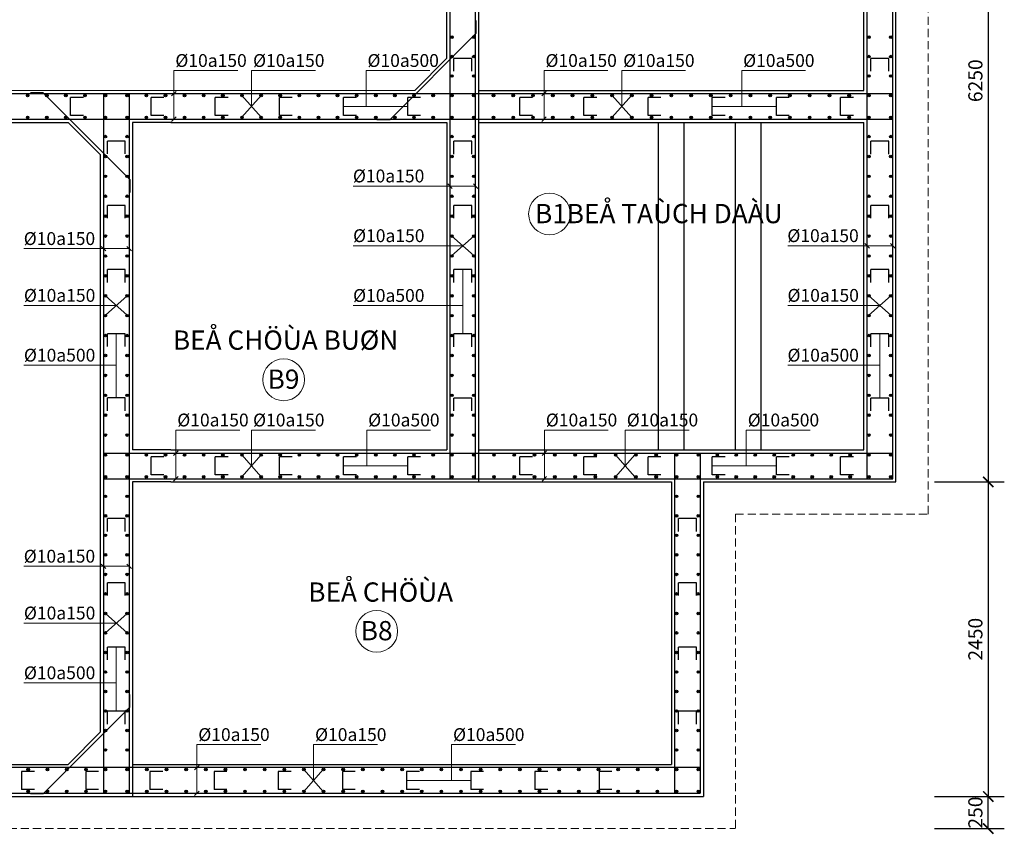
# Model space of a CAD drawing. Units: millimetres. Extents: x 534149 to 1587906, y -182660 to 345430.
# Drawn here: x 627368 to 635040, y 252764 to 259108 of the extents above; entities that cross this region are included whole.
import ezdxf
from ezdxf.enums import TextEntityAlignment as Align

# ---------------------------------------------------------------- set-up
doc = ezdxf.new("R2010")
doc.units = ezdxf.units.MM
doc.header["$LTSCALE"] = 2
doc.header["$MEASUREMENT"] = 0
doc.linetypes.add('HIDDEN', pattern=[9.525, 6.35, -3.175])
for name, color, linetype in [('cotthep1', 1, 'Continuous'), ('cotthep2', 3, 'Continuous'), ('text', 7, 'Continuous')]:
    doc.layers.add(name, color=color, linetype=linetype)
for name, color, linetype, lineweight in [('duongchinh', 7, 'Continuous', 13), ('duongkhuat', 5, 'HIDDEN', 9), ('duongphu3', 4, 'Continuous', 9), ('hatc', 4, 'Continuous', 9)]:
    doc.layers.add(name, color=color, linetype=linetype, lineweight=lineweight)
doc.styles.add('AVO-Bold', font='VAVOB.TTF')
doc.styles.add('DIM', font='ARIALN.TTF')
doc.dimstyles.new('ISO-50', dxfattribs={"dimscale": 50, "dimtxt": 2.2, "dimasz": 1.6, "dimexe": 2.5, "dimexo": 1, "dimgap": 0.6, "dimtad": 1, "dimdec": 0, "dimtxsty": 'DIM', "dimblk": 'ARCHTICK', "dimcen": 1.6, "dimclrd": 5, "dimclre": 5, "dimclrt": 7, "dimadec": 0, "dimazin": 0, "dimtfac": 1, "dimtdec": 0, "dimtmove": 0, "dimatfit": 3, "dimfxl": 1, "dimarcsym": 0})

# ---------------------------------------------------------------- blocks, each defined once
blk = doc.blocks.new('_ArchTick')
at = {"color": 0, "linetype": 'ByBlock', "const_width": 0.15}
blk.add_lwpolyline([(-0.5, -0.5), (0.5, 0.5)], dxfattribs=at)
blk = doc.blocks.new('*D251')
at = {"layer": 'Defpoints', "color": 0}
for p in [(634445.6, 261758.1), (634445.6, 255508.1), (634915.2, 255508.1)]:
    blk.add_point(p, dxfattribs=at)
at = {"layer": 'hatc', "color": 5, "lineweight": -2}
for p, q in [((634495.6, 261758.1), (635040.2, 261758.1)), ((634915.2, 261758.1), (634915.2, 255508.1)), ((634495.6, 255508.1), (635040.2, 255508.1))]:
    blk.add_line(p, q, dxfattribs=at)
at = {"layer": 'hatc', "color": 5, "lineweight": -2, "xscale": 80, "yscale": 80, "zscale": 80}
for p, rotation in [((634915.2, 261758.1), 90), ((634915.2, 255508.1), 270)]:
    blk.add_blockref('_ArchTick', p, dxfattribs=dict(at, rotation=rotation))
at = {"layer": 'hatc', "color": 7, "insert": (634829, 258633.1), "char_height": 110, "attachment_point": 5, "rotation": 90, "style": 'DIM'}
blk.add_mtext('6250', dxfattribs=at)
blk = doc.blocks.new('*D252')
at = {"layer": 'Defpoints', "color": 0}
for p in [(634445.6, 255508.1), (634445.6, 253058.1), (634915.2, 253058.1)]:
    blk.add_point(p, dxfattribs=at)
at = {"layer": 'hatc', "color": 5, "lineweight": -2}
for p, q in [((634495.6, 255508.1), (635040.2, 255508.1)), ((634915.2, 255508.1), (634915.2, 253058.1)), ((634495.6, 253058.1), (635040.2, 253058.1))]:
    blk.add_line(p, q, dxfattribs=at)
at = {"layer": 'hatc', "color": 5, "lineweight": -2, "xscale": 80, "yscale": 80, "zscale": 80}
for p, rotation in [((634915.2, 255508.1), 90), ((634915.2, 253058.1), 270)]:
    blk.add_blockref('_ArchTick', p, dxfattribs=dict(at, rotation=rotation))
at = {"layer": 'hatc', "color": 7, "insert": (634829, 254283.1), "char_height": 110, "attachment_point": 5, "rotation": 90, "style": 'DIM'}
blk.add_mtext('2450', dxfattribs=at)
blk = doc.blocks.new('*D256')
at = {"layer": 'Defpoints', "color": 0}
for p in [(634445.6, 253058.1), (634915.2, 253058.1), (634445.6, 252808.1)]:
    blk.add_point(p, dxfattribs=at)
at = {"layer": 'duongphu3', "color": 5, "lineweight": -2}
for p, q in [((634495.6, 253058.1), (635040.2, 253058.1)), ((634915.2, 252808.1), (634915.2, 253058.1)), ((634495.6, 252808.1), (635040.2, 252808.1))]:
    blk.add_line(p, q, dxfattribs=at)
at = {"layer": 'duongphu3', "color": 5, "lineweight": -2, "xscale": 80, "yscale": 80, "zscale": 80}
for p, rotation in [((634915.2, 253058.1), 90), ((634915.2, 252808.1), 270)]:
    blk.add_blockref('_ArchTick', p, dxfattribs=dict(at, rotation=rotation))
at = {"layer": 'duongphu3', "color": 7, "insert": (634829, 252933.1), "char_height": 110, "attachment_point": 5, "rotation": 90, "style": 'DIM'}
blk.add_mtext('250', dxfattribs=at)
blk = doc.blocks.new('ct3')
at = {"layer": 'cotthep2'}
for p, q in [((734583.8, -3596.8), (734483.8, -3596.8)), ((734483.8, -3736.8), (734483.8, -3596.8)), ((734583.8, -3736.8), (734483.8, -3736.8))]:
    blk.add_line(p, q, dxfattribs=at)
blk = doc.blocks.new('ct2')
at = {"layer": 'cotthep1'}
for p, q in [((734609.5, -3561.8), (733934.8, -4236.5)), ((734609.5, -3561.8), (734709.5, -3561.8)), ((733934.8, -4236.5), (733934.8, -4336.5))]:
    blk.add_line(p, q, dxfattribs=at)

msp = doc.modelspace()

# ---------------------------------------------------------------- hatches: boundary and pattern name
at = {"layer": 'cotthep1'}
for points in [[(630725.6, 258972.6, 1), (630745.6, 258972.6, 1)], [(630895.6, 258972.6, 1), (630915.6, 258972.6, 1)], [(633975.6, 258972.6, 1), (633995.6, 258972.6, 1)], [(634145.6, 258972.6, 1), (634165.6, 258972.6, 1)], [(630725.6, 258821.1, 1), (630745.6, 258821.1, 1)], [(630895.6, 258821.1, 1), (630915.6, 258821.1, 1)], [(633975.6, 258821.1, 1), (633995.6, 258821.1, 1)], [(634145.6, 258821.1, 1), (634165.6, 258821.1, 1)], [(630725.6, 258669.6, 1), (630745.6, 258669.6, 1)], [(630895.6, 258669.6, 1), (630915.6, 258669.6, 1)], [(633975.6, 258669.6, 1), (633995.6, 258669.6, 1)], [(634145.6, 258669.6, 1), (634165.6, 258669.6, 1)], [(627419.6, 258518.1, 1), (627439.6, 258518.1, 1)], [(627568.6, 258518.1, 1), (627588.6, 258518.1, 1)], [(627717.6, 258518.1, 1), (627737.6, 258518.1, 1)], [(627866.6, 258518.1, 1), (627886.6, 258518.1, 1)], [(628025.6, 258518.1, 1), (628045.6, 258518.1, 1)], [(628195.6, 258518.1, 1), (628215.6, 258518.1, 1)], [(628344.6, 258518.1, 1), (628364.6, 258518.1, 1)], [(628493.6, 258518.1, 1), (628513.6, 258518.1, 1)], [(628642.6, 258518.1, 1), (628662.6, 258518.1, 1)], [(628791.6, 258518.1, 1), (628811.6, 258518.1, 1)], [(628940.6, 258518.1, 1), (628960.6, 258518.1, 1)], [(629089.6, 258518.1, 1), (629109.6, 258518.1, 1)], [(629238.6, 258518.1, 1), (629258.6, 258518.1, 1)], [(629387.6, 258518.1, 1), (629407.6, 258518.1, 1)], [(629536.6, 258518.1, 1), (629556.6, 258518.1, 1)], [(629685.6, 258518.1, 1), (629705.6, 258518.1, 1)], [(629834.6, 258518.1, 1), (629854.6, 258518.1, 1)], [(629983.6, 258518.1, 1), (630003.6, 258518.1, 1)], [(630132.6, 258518.1, 1), (630152.6, 258518.1, 1)], [(630281.6, 258518.1, 1), (630301.6, 258518.1, 1)], [(630430.6, 258518.1, 1), (630450.6, 258518.1, 1)], [(630579.6, 258518.1, 1), (630599.6, 258518.1, 1)], [(630725.6, 258518.1, 1), (630745.6, 258518.1, 1)], [(630895.6, 258518.1, 1), (630915.6, 258518.1, 1)], [(631049.6, 258518.1, 1), (631069.6, 258518.1, 1)], [(631203.6, 258518.1, 1), (631223.6, 258518.1, 1)], [(631357.6, 258518.1, 1), (631377.6, 258518.1, 1)], [(631511.6, 258518.1, 1), (631531.6, 258518.1, 1)], [(631665.6, 258518.1, 1), (631685.6, 258518.1, 1)], [(631819.6, 258518.1, 1), (631839.6, 258518.1, 1)], [(631973.6, 258518.1, 1), (631993.6, 258518.1, 1)], [(632127.6, 258518.1, 1), (632147.6, 258518.1, 1)], [(632281.6, 258518.1, 1), (632301.6, 258518.1, 1)], [(632435.6, 258518.1, 1), (632455.6, 258518.1, 1)], [(632589.6, 258518.1, 1), (632609.6, 258518.1, 1)], [(632743.6, 258518.1, 1), (632763.6, 258518.1, 1)], [(632897.6, 258518.1, 1), (632917.6, 258518.1, 1)], [(633051.6, 258518.1, 1), (633071.6, 258518.1, 1)], [(633205.6, 258518.1, 1), (633225.6, 258518.1, 1)], [(633359.6, 258518.1, 1), (633379.6, 258518.1, 1)], [(633513.6, 258518.1, 1), (633533.6, 258518.1, 1)], [(633667.6, 258518.1, 1), (633687.6, 258518.1, 1)], [(633821.6, 258518.1, 1), (633841.6, 258518.1, 1)], [(633975.6, 258518.1, 1), (633995.6, 258518.1, 1)], [(634145.6, 258518.1, 1), (634165.6, 258518.1, 1)], [(627439.6, 258348.1, 1), (627419.6, 258348.1, 1)], [(627588.6, 258348.1, 1), (627568.6, 258348.1, 1)], [(627737.6, 258348.1, 1), (627717.6, 258348.1, 1)], [(627886.6, 258348.1, 1), (627866.6, 258348.1, 1)], [(628045.6, 258348.1, 1), (628025.6, 258348.1, 1)], [(628215.6, 258348.1, 1), (628195.6, 258348.1, 1)], [(628364.6, 258348.1, 1), (628344.6, 258348.1, 1)], [(628513.6, 258348.1, 1), (628493.6, 258348.1, 1)], [(628662.6, 258348.1, 1), (628642.6, 258348.1, 1)], [(628811.6, 258348.1, 1), (628791.6, 258348.1, 1)], [(628960.6, 258348.1, 1), (628940.6, 258348.1, 1)], [(629109.6, 258348.1, 1), (629089.6, 258348.1, 1)], [(629258.6, 258348.1, 1), (629238.6, 258348.1, 1)], [(629407.6, 258348.1, 1), (629387.6, 258348.1, 1)], [(629556.6, 258348.1, 1), (629536.6, 258348.1, 1)], [(629705.6, 258348.1, 1), (629685.6, 258348.1, 1)], [(629854.6, 258348.1, 1), (629834.6, 258348.1, 1)], [(630003.6, 258348.1, 1), (629983.6, 258348.1, 1)], [(630152.6, 258348.1, 1), (630132.6, 258348.1, 1)], [(630301.6, 258348.1, 1), (630281.6, 258348.1, 1)], [(630450.6, 258348.1, 1), (630430.6, 258348.1, 1)], [(630599.6, 258348.1, 1), (630579.6, 258348.1, 1)], [(630745.6, 258348.1, 1), (630725.6, 258348.1, 1)], [(630915.6, 258348.1, 1), (630895.6, 258348.1, 1)], [(631069.6, 258348.1, 1), (631049.6, 258348.1, 1)], [(631223.6, 258348.1, 1), (631203.6, 258348.1, 1)], [(631377.6, 258348.1, 1), (631357.6, 258348.1, 1)], [(631531.6, 258348.1, 1), (631511.6, 258348.1, 1)], [(631685.6, 258348.1, 1), (631665.6, 258348.1, 1)], [(631839.6, 258348.1, 1), (631819.6, 258348.1, 1)], [(631993.6, 258348.1, 1), (631973.6, 258348.1, 1)], [(632147.6, 258348.1, 1), (632127.6, 258348.1, 1)], [(632301.6, 258348.1, 1), (632281.6, 258348.1, 1)], [(632455.6, 258348.1, 1), (632435.6, 258348.1, 1)], [(632609.6, 258348.1, 1), (632589.6, 258348.1, 1)], [(632763.6, 258348.1, 1), (632743.6, 258348.1, 1)], [(632917.6, 258348.1, 1), (632897.6, 258348.1, 1)], [(633071.6, 258348.1, 1), (633051.6, 258348.1, 1)], [(633225.6, 258348.1, 1), (633205.6, 258348.1, 1)], [(633379.6, 258348.1, 1), (633359.6, 258348.1, 1)], [(633533.6, 258348.1, 1), (633513.6, 258348.1, 1)], [(633687.6, 258348.1, 1), (633667.6, 258348.1, 1)], [(633841.6, 258348.1, 1), (633821.6, 258348.1, 1)], [(633995.6, 258348.1, 1), (633975.6, 258348.1, 1)], [(634165.6, 258348.1, 1), (634145.6, 258348.1, 1)], [(628025.6, 258198.1, 1), (628045.6, 258198.1, 1)], [(628195.6, 258198.1, 1), (628215.6, 258198.1, 1)], [(630725.6, 258198.1, 1), (630745.6, 258198.1, 1)], [(630895.6, 258198.1, 1), (630915.6, 258198.1, 1)], [(633975.6, 258198.1, 1), (633995.6, 258198.1, 1)], [(634145.6, 258198.1, 1), (634165.6, 258198.1, 1)], [(628025.6, 258043.1, 1), (628045.6, 258043.1, 1)], [(628195.6, 258043.1, 1), (628215.6, 258043.1, 1)], [(630725.6, 258043.1, 1), (630745.6, 258043.1, 1)], [(630895.6, 258043.1, 1), (630915.6, 258043.1, 1)], [(633975.6, 258043.1, 1), (633995.6, 258043.1, 1)], [(634145.6, 258043.1, 1), (634165.6, 258043.1, 1)], [(628025.6, 257888.1, 1), (628045.6, 257888.1, 1)], [(628195.6, 257888.1, 1), (628215.6, 257888.1, 1)], [(630725.6, 257888.1, 1), (630745.6, 257888.1, 1)], [(630895.6, 257888.1, 1), (630915.6, 257888.1, 1)], [(633975.6, 257888.1, 1), (633995.6, 257888.1, 1)], [(634145.6, 257888.1, 1), (634165.6, 257888.1, 1)], [(628025.6, 257733.1, 1), (628045.6, 257733.1, 1)], [(628195.6, 257733.1, 1), (628215.6, 257733.1, 1)], [(630725.6, 257733.1, 1), (630745.6, 257733.1, 1)], [(630895.6, 257733.1, 1), (630915.6, 257733.1, 1)], [(633975.6, 257733.1, 1), (633995.6, 257733.1, 1)], [(634145.6, 257733.1, 1), (634165.6, 257733.1, 1)], [(628025.6, 257578.1, 1), (628045.6, 257578.1, 1)], [(628195.6, 257578.1, 1), (628215.6, 257578.1, 1)], [(630725.6, 257578.1, 1), (630745.6, 257578.1, 1)], [(630895.6, 257578.1, 1), (630915.6, 257578.1, 1)], [(633975.6, 257578.1, 1), (633995.6, 257578.1, 1)], [(634145.6, 257578.1, 1), (634165.6, 257578.1, 1)], [(628025.6, 257423.1, 1), (628045.6, 257423.1, 1)], [(628195.6, 257423.1, 1), (628215.6, 257423.1, 1)], [(630725.6, 257423.1, 1), (630745.6, 257423.1, 1)], [(630895.6, 257423.1, 1), (630915.6, 257423.1, 1)], [(633975.6, 257423.1, 1), (633995.6, 257423.1, 1)], [(634145.6, 257423.1, 1), (634165.6, 257423.1, 1)], [(628025.6, 257268.1, 1), (628045.6, 257268.1, 1)], [(628195.6, 257268.1, 1), (628215.6, 257268.1, 1)], [(630725.6, 257268.1, 1), (630745.6, 257268.1, 1)], [(630895.6, 257268.1, 1), (630915.6, 257268.1, 1)], [(633975.6, 257268.1, 1), (633995.6, 257268.1, 1)], [(634145.6, 257268.1, 1), (634165.6, 257268.1, 1)], [(628025.6, 257113.1, 1), (628045.6, 257113.1, 1)], [(628195.6, 257113.1, 1), (628215.6, 257113.1, 1)], [(630725.6, 257113.1, 1), (630745.6, 257113.1, 1)], [(630895.6, 257113.1, 1), (630915.6, 257113.1, 1)], [(633975.6, 257113.1, 1), (633995.6, 257113.1, 1)], [(634145.6, 257113.1, 1), (634165.6, 257113.1, 1)], [(628025.6, 256958.1, 1), (628045.6, 256958.1, 1)], [(628195.6, 256958.1, 1), (628215.6, 256958.1, 1)], [(630725.6, 256958.1, 1), (630745.6, 256958.1, 1)], [(630895.6, 256958.1, 1), (630915.6, 256958.1, 1)], [(633975.6, 256958.1, 1), (633995.6, 256958.1, 1)], [(634145.6, 256958.1, 1), (634165.6, 256958.1, 1)], [(628025.6, 256803.1, 1), (628045.6, 256803.1, 1)], [(628195.6, 256803.1, 1), (628215.6, 256803.1, 1)], [(630725.6, 256803.1, 1), (630745.6, 256803.1, 1)], [(630895.6, 256803.1, 1), (630915.6, 256803.1, 1)], [(633975.6, 256803.1, 1), (633995.6, 256803.1, 1)], [(634145.6, 256803.1, 1), (634165.6, 256803.1, 1)], [(628025.6, 256648.1, 1), (628045.6, 256648.1, 1)], [(628195.6, 256648.1, 1), (628215.6, 256648.1, 1)], [(630725.6, 256648.1, 1), (630745.6, 256648.1, 1)], [(630895.6, 256648.1, 1), (630915.6, 256648.1, 1)], [(633975.6, 256648.1, 1), (633995.6, 256648.1, 1)], [(634145.6, 256648.1, 1), (634165.6, 256648.1, 1)], [(628025.6, 256493.1, 1), (628045.6, 256493.1, 1)], [(628195.6, 256493.1, 1), (628215.6, 256493.1, 1)], [(630725.6, 256493.1, 1), (630745.6, 256493.1, 1)], [(630895.6, 256493.1, 1), (630915.6, 256493.1, 1)], [(633975.6, 256493.1, 1), (633995.6, 256493.1, 1)], [(634145.6, 256493.1, 1), (634165.6, 256493.1, 1)], [(628025.6, 256338.1, 1), (628045.6, 256338.1, 1)], [(628195.6, 256338.1, 1), (628215.6, 256338.1, 1)], [(630725.6, 256338.1, 1), (630745.6, 256338.1, 1)], [(630895.6, 256338.1, 1), (630915.6, 256338.1, 1)], [(633975.6, 256338.1, 1), (633995.6, 256338.1, 1)], [(634145.6, 256338.1, 1), (634165.6, 256338.1, 1)], [(628025.6, 256183.1, 1), (628045.6, 256183.1, 1)], [(628195.6, 256183.1, 1), (628215.6, 256183.1, 1)], [(630725.6, 256183.1, 1), (630745.6, 256183.1, 1)], [(630895.6, 256183.1, 1), (630915.6, 256183.1, 1)], [(633975.6, 256183.1, 1), (633995.6, 256183.1, 1)], [(634145.6, 256183.1, 1), (634165.6, 256183.1, 1)], [(628025.6, 256028.1, 1), (628045.6, 256028.1, 1)], [(628195.6, 256028.1, 1), (628215.6, 256028.1, 1)], [(630725.6, 256028.1, 1), (630745.6, 256028.1, 1)], [(630895.6, 256028.1, 1), (630915.6, 256028.1, 1)], [(633975.6, 256028.1, 1), (633995.6, 256028.1, 1)], [(634145.6, 256028.1, 1), (634165.6, 256028.1, 1)], [(628025.6, 255873.1, 1), (628045.6, 255873.1, 1)], [(628195.6, 255873.1, 1), (628215.6, 255873.1, 1)], [(630725.6, 255873.1, 1), (630745.6, 255873.1, 1)], [(630895.6, 255873.1, 1), (630915.6, 255873.1, 1)], [(633975.6, 255873.1, 1), (633995.6, 255873.1, 1)], [(634145.6, 255873.1, 1), (634165.6, 255873.1, 1)], [(628025.6, 255718.1, 1), (628045.6, 255718.1, 1)], [(628195.6, 255718.1, 1), (628215.6, 255718.1, 1)], [(628344.6, 255718.1, 1), (628364.6, 255718.1, 1)], [(628493.6, 255718.1, 1), (628513.6, 255718.1, 1)], [(628642.6, 255718.1, 1), (628662.6, 255718.1, 1)], [(628791.6, 255718.1, 1), (628811.6, 255718.1, 1)], [(628940.6, 255718.1, 1), (628960.6, 255718.1, 1)], [(629089.6, 255718.1, 1), (629109.6, 255718.1, 1)], [(629238.6, 255718.1, 1), (629258.6, 255718.1, 1)], [(629387.6, 255718.1, 1), (629407.6, 255718.1, 1)], [(629536.6, 255718.1, 1), (629556.6, 255718.1, 1)], [(629685.6, 255718.1, 1), (629705.6, 255718.1, 1)], [(629834.6, 255718.1, 1), (629854.6, 255718.1, 1)], [(629983.6, 255718.1, 1), (630003.6, 255718.1, 1)], [(630132.6, 255718.1, 1), (630152.6, 255718.1, 1)], [(630281.6, 255718.1, 1), (630301.6, 255718.1, 1)], [(630430.6, 255718.1, 1), (630450.6, 255718.1, 1)], [(630579.6, 255718.1, 1), (630599.6, 255718.1, 1)], [(630725.6, 255718.1, 1), (630745.6, 255718.1, 1)], [(630895.6, 255718.1, 1), (630915.6, 255718.1, 1)], [(631053.6, 255718.1, 1), (631073.6, 255718.1, 1)], [(631211.6, 255718.1, 1), (631231.6, 255718.1, 1)], [(631369.6, 255718.1, 1), (631389.6, 255718.1, 1)], [(631527.6, 255718.1, 1), (631547.6, 255718.1, 1)], [(631685.6, 255718.1, 1), (631705.6, 255718.1, 1)], [(631843.6, 255718.1, 1), (631863.6, 255718.1, 1)], [(632001.6, 255718.1, 1), (632021.6, 255718.1, 1)], [(632159.6, 255718.1, 1), (632179.6, 255718.1, 1)], [(632317.6, 255718.1, 1), (632337.6, 255718.1, 1)], [(632475.6, 255718.1, 1), (632495.6, 255718.1, 1)], [(632645.6, 255718.1, 1), (632665.6, 255718.1, 1)], [(632793.6, 255718.1, 1), (632813.6, 255718.1, 1)], [(632941.6, 255718.1, 1), (632961.6, 255718.1, 1)], [(633089.6, 255718.1, 1), (633109.6, 255718.1, 1)], [(633237.6, 255718.1, 1), (633257.6, 255718.1, 1)], [(633385.6, 255718.1, 1), (633405.6, 255718.1, 1)], [(633533.6, 255718.1, 1), (633553.6, 255718.1, 1)], [(633681.6, 255718.1, 1), (633701.6, 255718.1, 1)], [(633829.6, 255718.1, 1), (633849.6, 255718.1, 1)], [(633975.6, 255718.1, 1), (633995.6, 255718.1, 1)], [(634145.6, 255718.1, 1), (634165.6, 255718.1, 1)], [(628045.6, 255548.1, 1), (628025.6, 255548.1, 1)], [(628215.6, 255548.1, 1), (628195.6, 255548.1, 1)], [(628364.6, 255548.1, 1), (628344.6, 255548.1, 1)], [(628513.6, 255548.1, 1), (628493.6, 255548.1, 1)], [(628662.6, 255548.1, 1), (628642.6, 255548.1, 1)], [(628811.6, 255548.1, 1), (628791.6, 255548.1, 1)], [(628960.6, 255548.1, 1), (628940.6, 255548.1, 1)], [(629109.6, 255548.1, 1), (629089.6, 255548.1, 1)], [(629258.6, 255548.1, 1), (629238.6, 255548.1, 1)], [(629407.6, 255548.1, 1), (629387.6, 255548.1, 1)], [(629556.6, 255548.1, 1), (629536.6, 255548.1, 1)], [(629705.6, 255548.1, 1), (629685.6, 255548.1, 1)], [(629854.6, 255548.1, 1), (629834.6, 255548.1, 1)], [(630003.6, 255548.1, 1), (629983.6, 255548.1, 1)], [(630152.6, 255548.1, 1), (630132.6, 255548.1, 1)], [(630301.6, 255548.1, 1), (630281.6, 255548.1, 1)], [(630450.6, 255548.1, 1), (630430.6, 255548.1, 1)], [(630599.6, 255548.1, 1), (630579.6, 255548.1, 1)], [(630745.6, 255548.1, 1), (630725.6, 255548.1, 1)], [(630915.6, 255548.1, 1), (630895.6, 255548.1, 1)], [(631073.6, 255548.1, 1), (631053.6, 255548.1, 1)], [(631231.6, 255548.1, 1), (631211.6, 255548.1, 1)], [(631389.6, 255548.1, 1), (631369.6, 255548.1, 1)], [(631547.6, 255548.1, 1), (631527.6, 255548.1, 1)], [(631705.6, 255548.1, 1), (631685.6, 255548.1, 1)], [(631863.6, 255548.1, 1), (631843.6, 255548.1, 1)], [(632021.6, 255548.1, 1), (632001.6, 255548.1, 1)], [(632179.6, 255548.1, 1), (632159.6, 255548.1, 1)], [(632337.6, 255548.1, 1), (632317.6, 255548.1, 1)], [(632495.6, 255548.1, 1), (632475.6, 255548.1, 1)], [(632665.6, 255548.1, 1), (632645.6, 255548.1, 1)], [(632813.6, 255548.1, 1), (632793.6, 255548.1, 1)], [(632961.6, 255548.1, 1), (632941.6, 255548.1, 1)], [(633109.6, 255548.1, 1), (633089.6, 255548.1, 1)], [(633257.6, 255548.1, 1), (633237.6, 255548.1, 1)], [(633405.6, 255548.1, 1), (633385.6, 255548.1, 1)], [(633553.6, 255548.1, 1), (633533.6, 255548.1, 1)], [(633701.6, 255548.1, 1), (633681.6, 255548.1, 1)], [(633849.6, 255548.1, 1), (633829.6, 255548.1, 1)], [(633995.6, 255548.1, 1), (633975.6, 255548.1, 1)], [(634165.6, 255548.1, 1), (634145.6, 255548.1, 1)], [(628025.6, 255396.1, 1), (628045.6, 255396.1, 1)], [(628195.6, 255396.1, 1), (628215.6, 255396.1, 1)], [(632475.6, 255396.1, 1), (632495.6, 255396.1, 1)], [(632645.6, 255396.1, 1), (632665.6, 255396.1, 1)], [(628025.6, 255244.1, 1), (628045.6, 255244.1, 1)], [(628195.6, 255244.1, 1), (628215.6, 255244.1, 1)], [(632475.6, 255244.1, 1), (632495.6, 255244.1, 1)], [(632645.6, 255244.1, 1), (632665.6, 255244.1, 1)], [(628025.6, 255092.1, 1), (628045.6, 255092.1, 1)], [(628195.6, 255092.1, 1), (628215.6, 255092.1, 1)], [(632475.6, 255092.1, 1), (632495.6, 255092.1, 1)], [(632645.6, 255092.1, 1), (632665.6, 255092.1, 1)], [(628025.6, 254940.1, 1), (628045.6, 254940.1, 1)], [(628195.6, 254940.1, 1), (628215.6, 254940.1, 1)], [(632475.6, 254940.1, 1), (632495.6, 254940.1, 1)], [(632645.6, 254940.1, 1), (632665.6, 254940.1, 1)], [(628025.6, 254788.1, 1), (628045.6, 254788.1, 1)], [(628195.6, 254788.1, 1), (628215.6, 254788.1, 1)], [(632475.6, 254788.1, 1), (632495.6, 254788.1, 1)], [(632645.6, 254788.1, 1), (632665.6, 254788.1, 1)], [(628025.6, 254636.1, 1), (628045.6, 254636.1, 1)], [(628195.6, 254636.1, 1), (628215.6, 254636.1, 1)], [(632475.6, 254636.1, 1), (632495.6, 254636.1, 1)], [(632645.6, 254636.1, 1), (632665.6, 254636.1, 1)], [(628025.6, 254484.1, 1), (628045.6, 254484.1, 1)], [(628195.6, 254484.1, 1), (628215.6, 254484.1, 1)], [(632475.6, 254484.1, 1), (632495.6, 254484.1, 1)], [(632645.6, 254484.1, 1), (632665.6, 254484.1, 1)], [(628025.6, 254332.1, 1), (628045.6, 254332.1, 1)], [(628195.6, 254332.1, 1), (628215.6, 254332.1, 1)], [(632475.6, 254332.1, 1), (632495.6, 254332.1, 1)], [(632645.6, 254332.1, 1), (632665.6, 254332.1, 1)], [(628025.6, 254180.1, 1), (628045.6, 254180.1, 1)], [(628195.6, 254180.1, 1), (628215.6, 254180.1, 1)], [(632475.6, 254180.1, 1), (632495.6, 254180.1, 1)], [(632645.6, 254180.1, 1), (632665.6, 254180.1, 1)], [(628025.6, 254028.1, 1), (628045.6, 254028.1, 1)], [(628195.6, 254028.1, 1), (628215.6, 254028.1, 1)], [(632475.6, 254028.1, 1), (632495.6, 254028.1, 1)], [(632645.6, 254028.1, 1), (632665.6, 254028.1, 1)], [(628025.6, 253876.1, 1), (628045.6, 253876.1, 1)], [(628195.6, 253876.1, 1), (628215.6, 253876.1, 1)], [(632475.6, 253876.1, 1), (632495.6, 253876.1, 1)], [(632645.6, 253876.1, 1), (632665.6, 253876.1, 1)], [(628025.6, 253724.1, 1), (628045.6, 253724.1, 1)], [(628195.6, 253724.1, 1), (628215.6, 253724.1, 1)], [(632475.6, 253724.1, 1), (632495.6, 253724.1, 1)], [(632645.6, 253724.1, 1), (632665.6, 253724.1, 1)], [(628025.6, 253572.1, 1), (628045.6, 253572.1, 1)], [(628195.6, 253572.1, 1), (628215.6, 253572.1, 1)], [(632475.6, 253572.1, 1), (632495.6, 253572.1, 1)], [(632645.6, 253572.1, 1), (632665.6, 253572.1, 1)], [(628025.6, 253420.1, 1), (628045.6, 253420.1, 1)], [(628195.6, 253420.1, 1), (628215.6, 253420.1, 1)], [(632475.6, 253420.1, 1), (632495.6, 253420.1, 1)], [(632645.6, 253420.1, 1), (632665.6, 253420.1, 1)], [(627423.1, 253268.1, 1), (627443.1, 253268.1, 1)], [(627573.6, 253268.1, 1), (627593.6, 253268.1, 1)], [(627724.1, 253268.1, 1), (627744.1, 253268.1, 1)], [(627874.6, 253268.1, 1), (627894.6, 253268.1, 1)], [(628025.6, 253268.1, 1), (628045.6, 253268.1, 1)], [(628195.6, 253268.1, 1), (628215.6, 253268.1, 1)], [(628348.6, 253268.1, 1), (628368.6, 253268.1, 1)], [(628501.6, 253268.1, 1), (628521.6, 253268.1, 1)], [(628654.6, 253268.1, 1), (628674.6, 253268.1, 1)], [(628807.6, 253268.1, 1), (628827.6, 253268.1, 1)], [(628960.6, 253268.1, 1), (628980.6, 253268.1, 1)], [(629113.6, 253268.1, 1), (629133.6, 253268.1, 1)], [(629266.6, 253268.1, 1), (629286.6, 253268.1, 1)], [(629419.6, 253268.1, 1), (629439.6, 253268.1, 1)], [(629572.6, 253268.1, 1), (629592.6, 253268.1, 1)], [(629725.6, 253268.1, 1), (629745.6, 253268.1, 1)], [(629878.6, 253268.1, 1), (629898.6, 253268.1, 1)], [(630031.6, 253268.1, 1), (630051.6, 253268.1, 1)], [(630184.6, 253268.1, 1), (630204.6, 253268.1, 1)], [(630337.6, 253268.1, 1), (630357.6, 253268.1, 1)], [(630490.6, 253268.1, 1), (630510.6, 253268.1, 1)], [(630643.6, 253268.1, 1), (630663.6, 253268.1, 1)], [(630796.6, 253268.1, 1), (630816.6, 253268.1, 1)], [(630949.6, 253268.1, 1), (630969.6, 253268.1, 1)], [(631102.6, 253268.1, 1), (631122.6, 253268.1, 1)], [(631255.6, 253268.1, 1), (631275.6, 253268.1, 1)], [(631408.6, 253268.1, 1), (631428.6, 253268.1, 1)], [(631561.6, 253268.1, 1), (631581.6, 253268.1, 1)], [(631714.6, 253268.1, 1), (631734.6, 253268.1, 1)], [(631867.6, 253268.1, 1), (631887.6, 253268.1, 1)], [(632020.6, 253268.1, 1), (632040.6, 253268.1, 1)], [(632173.6, 253268.1, 1), (632193.6, 253268.1, 1)], [(632326.6, 253268.1, 1), (632346.6, 253268.1, 1)], [(632475.6, 253268.1, 1), (632495.6, 253268.1, 1)], [(632645.6, 253268.1, 1), (632665.6, 253268.1, 1)], [(627443.1, 253098.1, 1), (627423.1, 253098.1, 1)], [(627593.6, 253098.1, 1), (627573.6, 253098.1, 1)], [(627744.1, 253098.1, 1), (627724.1, 253098.1, 1)], [(627894.6, 253098.1, 1), (627874.6, 253098.1, 1)], [(628045.6, 253098.1, 1), (628025.6, 253098.1, 1)], [(628215.6, 253098.1, 1), (628195.6, 253098.1, 1)], [(628368.6, 253098.1, 1), (628348.6, 253098.1, 1)], [(628521.6, 253098.1, 1), (628501.6, 253098.1, 1)], [(628674.6, 253098.1, 1), (628654.6, 253098.1, 1)], [(628827.6, 253098.1, 1), (628807.6, 253098.1, 1)], [(628980.6, 253098.1, 1), (628960.6, 253098.1, 1)], [(629133.6, 253098.1, 1), (629113.6, 253098.1, 1)], [(629286.6, 253098.1, 1), (629266.6, 253098.1, 1)], [(629439.6, 253098.1, 1), (629419.6, 253098.1, 1)], [(629592.6, 253098.1, 1), (629572.6, 253098.1, 1)], [(629745.6, 253098.1, 1), (629725.6, 253098.1, 1)], [(629898.6, 253098.1, 1), (629878.6, 253098.1, 1)], [(630051.6, 253098.1, 1), (630031.6, 253098.1, 1)], [(630204.6, 253098.1, 1), (630184.6, 253098.1, 1)], [(630357.6, 253098.1, 1), (630337.6, 253098.1, 1)], [(630510.6, 253098.1, 1), (630490.6, 253098.1, 1)], [(630663.6, 253098.1, 1), (630643.6, 253098.1, 1)], [(630816.6, 253098.1, 1), (630796.6, 253098.1, 1)], [(630969.6, 253098.1, 1), (630949.6, 253098.1, 1)], [(631122.6, 253098.1, 1), (631102.6, 253098.1, 1)], [(631275.6, 253098.1, 1), (631255.6, 253098.1, 1)], [(631428.6, 253098.1, 1), (631408.6, 253098.1, 1)], [(631581.6, 253098.1, 1), (631561.6, 253098.1, 1)], [(631734.6, 253098.1, 1), (631714.6, 253098.1, 1)], [(631887.6, 253098.1, 1), (631867.6, 253098.1, 1)], [(632040.6, 253098.1, 1), (632020.6, 253098.1, 1)], [(632193.6, 253098.1, 1), (632173.6, 253098.1, 1)], [(632346.6, 253098.1, 1), (632326.6, 253098.1, 1)], [(632495.6, 253098.1, 1), (632475.6, 253098.1, 1)], [(632665.6, 253098.1, 1), (632645.6, 253098.1, 1)]]:
    msp.add_hatch(color=256, dxfattribs=at).paths.add_polyline_path(points)

# ---------------------------------------------------------------- linework, layer by layer
for p, q in [((630945.6, 255508.1), (630945.6, 261758.1)), ((634195.6, 255508.1), (634195.6, 261758.1)), ((633945.6, 258558.1), (633945.6, 261508.1)), ((630695.6, 258808.1), (630695.6, 261258.1)), ((630445.6, 258558.1), (630695.6, 258808.1)), ((630945.6, 258558.1), (633945.6, 258558.1)), ((619445.6, 258308.1), (627745.6, 258308.1)), ((627745.6, 258308.1), (627995.6, 258058.1)), ((628245.6, 258308.1), (628245.6, 255758.1)), ((628545.6, 258308.1), (628245.6, 258308.1)), ((628545.6, 258308.1), (630695.6, 258308.1)), ((630695.6, 258308.1), (630695.6, 255758.1)), ((630945.6, 258308.1), (633945.6, 258308.1)), ((632345.6, 255758.1), (632345.6, 258308.1)), ((632545.6, 255758.1), (632545.6, 258308.1)), ((632945.6, 255758.1), (632945.6, 258308.1)), ((633145.6, 255758.1), (633145.6, 258308.1)), ((633945.6, 255758.1), (633945.6, 258308.1)), ((627995.6, 258058.1), (627995.6, 253558.1)), ((628545.6, 255758.1), (628245.6, 255758.1)), ((628545.6, 255758.1), (630695.6, 255758.1)), ((630945.6, 255758.1), (633945.6, 255758.1)), ((628245.6, 255508.1), (628245.6, 253058.1)), ((628545.6, 255508.1), (628245.6, 255508.1)), ((628545.6, 255508.1), (630945.6, 255508.1)), ((630945.6, 255508.1), (632445.6, 255508.1)), ((632445.6, 255508.1), (632445.6, 253308.1)), ((632695.6, 255508.1), (632695.6, 253058.1)), ((632695.6, 255508.1), (634195.6, 255508.1)), ((627745.6, 253308.1), (627995.6, 253558.1)), ((619445.6, 253308.1), (627745.6, 253308.1)), ((628245.6, 253308.1), (632445.6, 253308.1)), ((614195.6, 253058.1), (632695.6, 253058.1))]:
    msp.add_line(p, q)
for p, q in [((630720.6, 261733.1), (630720.6, 255533.1)), ((630920.6, 255533.1), (630920.6, 261733.1)), ((633970.6, 255533.1), (633970.6, 261733.1)), ((634170.6, 255533.1), (634170.6, 261733.1)), ((618970.6, 258533.1), (634170.6, 258533.1)), ((628020.6, 258533.1), (628020.6, 253083.1)), ((628220.6, 258533.1), (628220.6, 253083.1)), ((618970.6, 258333.1), (634170.6, 258333.1)), ((628020.6, 255733.1), (634170.6, 255733.1)), ((632470.6, 255733.1), (632470.6, 253083.1)), ((632670.6, 255733.1), (632670.6, 253083.1)), ((628020.6, 255533.1), (634170.6, 255533.1)), ((632670.6, 253283.1), (614220.6, 253283.1)), ((614220.6, 253083.1), (632670.6, 253083.1))]:
    msp.add_line(p, q, dxfattribs=at)
for centre in [(630735.6, 258972.6), (630905.6, 258972.6), (633985.6, 258972.6), (634155.6, 258972.6), (630735.6, 258821.1), (630905.6, 258821.1), (633985.6, 258821.1), (634155.6, 258821.1), (630735.6, 258669.6), (630905.6, 258669.6), (633985.6, 258669.6), (634155.6, 258669.6), (627429.6, 258518.1), (627578.6, 258518.1), (627727.6, 258518.1), (627876.6, 258518.1), (628035.6, 258518.1), (628205.6, 258518.1), (628354.6, 258518.1), (628503.6, 258518.1), (628652.6, 258518.1), (628801.6, 258518.1), (628950.6, 258518.1), (629099.6, 258518.1), (629248.6, 258518.1), (629397.6, 258518.1), (629546.6, 258518.1), (629695.6, 258518.1), (629844.6, 258518.1), (629993.6, 258518.1), (630142.6, 258518.1), (630291.6, 258518.1), (630440.6, 258518.1), (630589.6, 258518.1), (630735.6, 258518.1), (630905.6, 258518.1), (631059.6, 258518.1), (631213.6, 258518.1), (631367.6, 258518.1), (631521.6, 258518.1), (631675.6, 258518.1), (631829.6, 258518.1), (631983.6, 258518.1), (632137.6, 258518.1), (632291.6, 258518.1), (632445.6, 258518.1), (632599.6, 258518.1), (632753.6, 258518.1), (632907.6, 258518.1), (633061.6, 258518.1), (633215.6, 258518.1), (633369.6, 258518.1), (633523.6, 258518.1), (633677.6, 258518.1), (633831.6, 258518.1), (633985.6, 258518.1), (634155.6, 258518.1), (627429.6, 258348.1), (627578.6, 258348.1), (627727.6, 258348.1), (627876.6, 258348.1), (628035.6, 258348.1), (628205.6, 258348.1), (628354.6, 258348.1), (628503.6, 258348.1), (628652.6, 258348.1), (628801.6, 258348.1), (628950.6, 258348.1), (629099.6, 258348.1), (629248.6, 258348.1), (629397.6, 258348.1), (629546.6, 258348.1), (629695.6, 258348.1), (629844.6, 258348.1), (629993.6, 258348.1), (630142.6, 258348.1), (630291.6, 258348.1), (630440.6, 258348.1), (630589.6, 258348.1), (630735.6, 258348.1), (630905.6, 258348.1), (631059.6, 258348.1), (631213.6, 258348.1), (631367.6, 258348.1), (631521.6, 258348.1), (631675.6, 258348.1), (631829.6, 258348.1), (631983.6, 258348.1), (632137.6, 258348.1), (632291.6, 258348.1), (632445.6, 258348.1), (632599.6, 258348.1), (632753.6, 258348.1), (632907.6, 258348.1), (633061.6, 258348.1), (633215.6, 258348.1), (633369.6, 258348.1), (633523.6, 258348.1), (633677.6, 258348.1), (633831.6, 258348.1), (633985.6, 258348.1), (634155.6, 258348.1), (628035.6, 258198.1), (628205.6, 258198.1), (630735.6, 258198.1), (630905.6, 258198.1), (633985.6, 258198.1), (634155.6, 258198.1), (628035.6, 258043.1), (628205.6, 258043.1), (630735.6, 258043.1), (630905.6, 258043.1), (633985.6, 258043.1), (634155.6, 258043.1), (628035.6, 257888.1), (628205.6, 257888.1), (630735.6, 257888.1), (630905.6, 257888.1), (633985.6, 257888.1), (634155.6, 257888.1), (628035.6, 257733.1), (628205.6, 257733.1), (630735.6, 257733.1), (630905.6, 257733.1), (633985.6, 257733.1), (634155.6, 257733.1), (628035.6, 257578.1), (628205.6, 257578.1), (630735.6, 257578.1), (630905.6, 257578.1), (633985.6, 257578.1), (634155.6, 257578.1), (628035.6, 257423.1), (628205.6, 257423.1), (630735.6, 257423.1), (630905.6, 257423.1), (633985.6, 257423.1), (634155.6, 257423.1), (628035.6, 257268.1), (628205.6, 257268.1), (630735.6, 257268.1), (630905.6, 257268.1), (633985.6, 257268.1), (634155.6, 257268.1), (628035.6, 257113.1), (628205.6, 257113.1), (630735.6, 257113.1), (630905.6, 257113.1), (633985.6, 257113.1), (634155.6, 257113.1), (628035.6, 256958.1), (628205.6, 256958.1), (630735.6, 256958.1), (630905.6, 256958.1), (633985.6, 256958.1), (634155.6, 256958.1), (628035.6, 256803.1), (628205.6, 256803.1), (630735.6, 256803.1), (630905.6, 256803.1), (633985.6, 256803.1), (634155.6, 256803.1), (628035.6, 256648.1), (628205.6, 256648.1), (630735.6, 256648.1), (630905.6, 256648.1), (633985.6, 256648.1), (634155.6, 256648.1), (628035.6, 256493.1), (628205.6, 256493.1), (630735.6, 256493.1), (630905.6, 256493.1), (633985.6, 256493.1), (634155.6, 256493.1), (628035.6, 256338.1), (628205.6, 256338.1), (630735.6, 256338.1), (630905.6, 256338.1), (633985.6, 256338.1), (634155.6, 256338.1), (628035.6, 256183.1), (628205.6, 256183.1), (630735.6, 256183.1), (630905.6, 256183.1), (633985.6, 256183.1), (634155.6, 256183.1), (628035.6, 256028.1), (628205.6, 256028.1), (630735.6, 256028.1), (630905.6, 256028.1), (633985.6, 256028.1), (634155.6, 256028.1), (628035.6, 255873.1), (628205.6, 255873.1), (630735.6, 255873.1), (630905.6, 255873.1), (633985.6, 255873.1), (634155.6, 255873.1), (628035.6, 255718.1), (628205.6, 255718.1), (628354.6, 255718.1), (628503.6, 255718.1), (628652.6, 255718.1), (628801.6, 255718.1), (628950.6, 255718.1), (629099.6, 255718.1), (629248.6, 255718.1), (629397.6, 255718.1), (629546.6, 255718.1), (629695.6, 255718.1), (629844.6, 255718.1), (629993.6, 255718.1), (630142.6, 255718.1), (630291.6, 255718.1), (630440.6, 255718.1), (630589.6, 255718.1), (630735.6, 255718.1), (630905.6, 255718.1), (631063.6, 255718.1), (631221.6, 255718.1), (631379.6, 255718.1), (631537.6, 255718.1), (631695.6, 255718.1), (631853.6, 255718.1), (632011.6, 255718.1), (632169.6, 255718.1), (632327.6, 255718.1), (632485.6, 255718.1), (632655.6, 255718.1), (632803.6, 255718.1), (632951.6, 255718.1), (633099.6, 255718.1), (633247.6, 255718.1), (633395.6, 255718.1), (633543.6, 255718.1), (633691.6, 255718.1), (633839.6, 255718.1), (633985.6, 255718.1), (634155.6, 255718.1), (628035.6, 255548.1), (628205.6, 255548.1), (628354.6, 255548.1), (628503.6, 255548.1), (628652.6, 255548.1), (628801.6, 255548.1), (628950.6, 255548.1), (629099.6, 255548.1), (629248.6, 255548.1), (629397.6, 255548.1), (629546.6, 255548.1), (629695.6, 255548.1), (629844.6, 255548.1), (629993.6, 255548.1), (630142.6, 255548.1), (630291.6, 255548.1), (630440.6, 255548.1), (630589.6, 255548.1), (630735.6, 255548.1), (630905.6, 255548.1), (631063.6, 255548.1), (631221.6, 255548.1), (631379.6, 255548.1), (631537.6, 255548.1), (631695.6, 255548.1), (631853.6, 255548.1), (632011.6, 255548.1), (632169.6, 255548.1), (632327.6, 255548.1), (632485.6, 255548.1), (632655.6, 255548.1), (632803.6, 255548.1), (632951.6, 255548.1), (633099.6, 255548.1), (633247.6, 255548.1), (633395.6, 255548.1), (633543.6, 255548.1), (633691.6, 255548.1), (633839.6, 255548.1), (633985.6, 255548.1), (634155.6, 255548.1), (628035.6, 255396.1), (628205.6, 255396.1), (632485.6, 255396.1), (632655.6, 255396.1), (628035.6, 255244.1), (628205.6, 255244.1), (632485.6, 255244.1), (632655.6, 255244.1), (628035.6, 255092.1), (628205.6, 255092.1), (632485.6, 255092.1), (632655.6, 255092.1), (628035.6, 254940.1), (628205.6, 254940.1), (632485.6, 254940.1), (632655.6, 254940.1), (628035.6, 254788.1), (628205.6, 254788.1), (632485.6, 254788.1), (632655.6, 254788.1), (628035.6, 254636.1), (628205.6, 254636.1), (632485.6, 254636.1), (632655.6, 254636.1), (628035.6, 254484.1), (628205.6, 254484.1), (632485.6, 254484.1), (632655.6, 254484.1), (628035.6, 254332.1), (628205.6, 254332.1), (632485.6, 254332.1), (632655.6, 254332.1), (628035.6, 254180.1), (628205.6, 254180.1), (632485.6, 254180.1), (632655.6, 254180.1), (628035.6, 254028.1), (628205.6, 254028.1), (632485.6, 254028.1), (632655.6, 254028.1), (628035.6, 253876.1), (628205.6, 253876.1), (632485.6, 253876.1), (632655.6, 253876.1), (628035.6, 253724.1), (628205.6, 253724.1), (632485.6, 253724.1), (632655.6, 253724.1), (628035.6, 253572.1), (628205.6, 253572.1), (632485.6, 253572.1), (632655.6, 253572.1), (628035.6, 253420.1), (628205.6, 253420.1), (632485.6, 253420.1), (632655.6, 253420.1), (627433.1, 253268.1), (627583.6, 253268.1), (627734.1, 253268.1), (627884.6, 253268.1), (628035.6, 253268.1), (628205.6, 253268.1), (628358.6, 253268.1), (628511.6, 253268.1), (628664.6, 253268.1), (628817.6, 253268.1), (628970.6, 253268.1), (629123.6, 253268.1), (629276.6, 253268.1), (629429.6, 253268.1), (629582.6, 253268.1), (629735.6, 253268.1), (629888.6, 253268.1), (630041.6, 253268.1), (630194.6, 253268.1), (630347.6, 253268.1), (630500.6, 253268.1), (630653.6, 253268.1), (630806.6, 253268.1), (630959.6, 253268.1), (631112.6, 253268.1), (631265.6, 253268.1), (631418.6, 253268.1), (631571.6, 253268.1), (631724.6, 253268.1), (631877.6, 253268.1), (632030.6, 253268.1), (632183.6, 253268.1), (632336.6, 253268.1), (632485.6, 253268.1), (632655.6, 253268.1), (627433.1, 253098.1), (627583.6, 253098.1), (627734.1, 253098.1), (627884.6, 253098.1), (628035.6, 253098.1), (628205.6, 253098.1), (628358.6, 253098.1), (628511.6, 253098.1), (628664.6, 253098.1), (628817.6, 253098.1), (628970.6, 253098.1), (629123.6, 253098.1), (629276.6, 253098.1), (629429.6, 253098.1), (629582.6, 253098.1), (629735.6, 253098.1), (629888.6, 253098.1), (630041.6, 253098.1), (630194.6, 253098.1), (630347.6, 253098.1), (630500.6, 253098.1), (630653.6, 253098.1), (630806.6, 253098.1), (630959.6, 253098.1), (631112.6, 253098.1), (631265.6, 253098.1), (631418.6, 253098.1), (631571.6, 253098.1), (631724.6, 253098.1), (631877.6, 253098.1), (632030.6, 253098.1), (632183.6, 253098.1), (632336.6, 253098.1), (632485.6, 253098.1), (632655.6, 253098.1)]:
    msp.add_circle(centre, 10, dxfattribs=at)
at = {"layer": 'duongchinh'}
msp.add_line((630445.6, 258558.1), (623595.6, 258558.1), dxfattribs=at)
at = {"layer": 'duongkhuat', "ltscale": 5}
for p, q in [((634445.6, 255258.1), (634445.6, 262008.1)), ((632945.6, 255258.1), (632945.6, 252808.1)), ((632945.6, 255258.1), (634445.6, 255258.1)), ((613945.6, 252808.1), (632945.6, 252808.1))]:
    msp.add_line(p, q, dxfattribs=at)
at = {"layer": 'duongphu3'}
for p, q in [((628569.3, 258712), (628569.3, 258333.1)), ((628569.3, 258712), (629067.5, 258712)), ((629174.9, 258433.1), (629174.9, 258712)), ((629174.9, 258712), (629673.1, 258712)), ((630066.3, 258433.1), (630066.3, 258712)), ((630066.3, 258712), (630564.5, 258712)), ((631453.3, 258712), (631453.3, 258333.1)), ((631453.3, 258712), (631951.5, 258712)), ((632058.9, 258433.1), (632058.9, 258712)), ((632058.9, 258712), (632557.1, 258712)), ((632993.7, 258433.1), (632993.7, 258712)), ((632993.7, 258712), (633491.9, 258712)), ((628551.6, 258514.8), (628587, 258550.2)), ((629250.1, 258348.1), (629099.6, 258518.1)), ((629099.6, 258348.1), (629250.1, 258518.1)), ((631435.6, 258514.8), (631471, 258550.2)), ((632134.1, 258348.1), (631983.6, 258518.1)), ((631983.6, 258348.1), (632134.1, 258518.1)), ((630391.3, 258433.1), (629891.3, 258433.1)), ((633264.6, 258433.1), (632764.6, 258433.1)), ((628551.6, 258315.4), (628587, 258350.7)), ((631435.6, 258315.4), (631471, 258350.7)), ((630920.6, 257812.9), (629966.4, 257812.9)), ((630738.9, 257794.7), (630703.5, 257830.1)), ((630938.9, 257794.7), (630903.5, 257830.1)), ((630905.6, 257423.1), (630735.6, 257272.6)), ((630735.6, 257423.1), (630905.6, 257272.6)), ((628038.9, 257306.9), (628003.5, 257342.3)), ((628238.9, 257306.9), (628203.5, 257342.3)), ((630820.6, 257347.8), (629965.3, 257347.8)), ((634170.6, 257347.9), (633352.7, 257347.9)), ((633988.9, 257329.7), (633953.5, 257365.1)), ((634188.9, 257329.7), (634153.5, 257365.1)), ((628220.6, 257325.1), (627401.1, 257325.1)), ((630820.6, 257161.5), (630820.6, 256661.5)), ((628205.6, 256958.1), (628035.6, 256807.6)), ((628035.6, 256958.1), (628205.6, 256807.6)), ((634155.6, 256958.1), (633985.6, 256807.6)), ((633985.6, 256958.1), (634155.6, 256807.6)), ((628120.6, 256882.8), (627401.1, 256882.8)), ((630820.6, 256882), (629965.3, 256882)), ((634070.6, 256882.8), (633352.7, 256882.8)), ((628120.6, 256662.4), (628120.6, 256162.4)), ((634070.6, 256661.5), (634070.6, 256161.5)), ((628120.6, 256417), (627401.1, 256417)), ((634070.6, 256417), (633352.7, 256417)), ((628584.2, 255912), (628584.2, 255533.1)), ((628584.2, 255912), (629082.4, 255912)), ((629174.9, 255633.1), (629174.9, 255912)), ((629174.9, 255912), (629673.1, 255912)), ((630071.8, 255633.1), (630071.8, 255912)), ((630071.8, 255912), (630569.9, 255912)), ((631456.3, 255912), (631456.3, 255533.1)), ((631456.3, 255912), (631954.5, 255912)), ((632086.9, 255633.1), (632086.9, 255912)), ((632086.9, 255912), (632585.1, 255912)), ((633029.7, 255633.1), (633029.7, 255912)), ((633029.7, 255912), (633527.9, 255912)), ((628566.5, 255714.8), (628601.9, 255750.2)), ((631438.6, 255714.8), (631474, 255750.2)), ((629250.1, 255548.1), (629099.6, 255718.1)), ((629099.6, 255548.1), (629250.1, 255718.1)), ((632162.1, 255548.1), (632011.6, 255718.1)), ((632011.6, 255548.1), (632162.1, 255718.1)), ((630391.3, 255633.1), (629891.3, 255633.1)), ((633264.6, 255633.1), (632764.6, 255633.1)), ((628566.5, 255515.4), (628601.9, 255550.7)), ((631438.6, 255515.4), (631474, 255550.7)), ((628220.6, 254851.1), (627401.1, 254851.1)), ((628038.9, 254832.9), (628003.5, 254868.3)), ((628238.9, 254832.9), (628203.5, 254868.3)), ((628205.6, 254484.1), (628035.6, 254333.6)), ((628035.6, 254484.1), (628205.6, 254333.6)), ((628120.6, 254408.8), (627401.1, 254408.8)), ((628120.6, 254222.6), (628120.6, 253722.6)), ((628120.6, 253943), (627401.1, 253943)), ((628747.9, 253462), (628747.9, 253083.1)), ((628747.9, 253462), (629246, 253462)), ((629657.9, 253183.1), (629657.9, 253462)), ((629657.9, 253462), (630156.1, 253462)), ((630733.3, 253183.1), (630733.3, 253462)), ((630733.3, 253462), (631231.4, 253462)), ((628730.2, 253264.8), (628765.5, 253300.2)), ((629733.1, 253098.1), (629582.6, 253268.1)), ((629582.6, 253098.1), (629733.1, 253268.1)), ((630881.9, 253183.1), (630381.9, 253183.1)), ((628730.2, 253065.4), (628765.5, 253100.7))]:
    msp.add_line(p, q, dxfattribs=at)
for centre in [(631496.4, 257595.4), (629424.2, 256303.8), (630150.1, 254345.2)]:
    msp.add_circle(centre, 162.7, dxfattribs=at)

# ---------------------------------------------------------------- block references
at = {"layer": 'duongphu3', "rotation": 180}
for p in [(1364860.5, 254766.2), (1362160.5, 249516.2)]:
    msp.add_blockref('ct2', p, dxfattribs=at)
at = {"layer": 'duongphu3', "xscale": -1}
for p, rotation in [((627153.8, 993291.2), 90), ((630403.8, 993291.2), 90), ((624453.8, 992646.2), 90), ((627153.8, 992645.4), 90), ((630403.8, 992645.4), 90), ((624453.8, 992146.2), 90), ((627153.8, 992145.4), 90), ((630403.8, 992145.4), 90), ((624453.8, 991646.2), 90), ((627153.8, 991645.4), 90), ((630403.8, 991645.4), 90), ((624453.8, 991146.2), 90), ((627153.8, 991145.4), 90), ((630403.8, 991145.4), 90), ((624453.8, 990646.2), 90), ((627153.8, 990645.4), 90), ((630403.8, 990645.4), 90), ((624453.8, 989706.4), 90), ((628903.8, 989706.4), 90), ((624453.8, 989206.4), 90), ((628903.8, 989206.4), 90), ((624453.8, 988706.4), 90), ((628903.8, 988706.4), 90), ((624453.8, 988206.4), 90), ((628903.8, 988206.4), 90), ((-107101.9, 249516.2), 180), ((-106601.9, 249516.2), 180), ((-106101.9, 249516.2), 180), ((-105601.9, 249516.2), 180), ((-105101.9, 249516.2), 180), ((-104601.9, 249516.2), 180), ((-104101.9, 249516.2), 180), ((-103601.9, 249516.2), 180), ((-103101.9, 249516.2), 180), ((-102601.9, 249516.2), 180)]:
    msp.add_blockref('ct3', p, dxfattribs=dict(at, rotation=rotation))
msp.add_blockref('ct2', (1362160.5, 262099.9), dxfattribs=at)
at = {"layer": 'duongphu3'}
for p in [(-106719.2, 262099.9), (-106092.5, 262099.9), (-105592.5, 262099.9), (-105092.5, 262099.9), (-104592.5, 262099.9), (-104092.5, 262099.9), (-103219.2, 262099.9), (-102719.2, 262099.9), (-102219.2, 262099.9), (-101719.2, 262099.9), (-101219.2, 262099.9), (-100719.2, 262099.9), (-106092.5, 259299.9), (-105592.5, 259299.9), (-105092.5, 259299.9), (-104592.5, 259299.9), (-104092.5, 259299.9), (-103219.2, 259299.9), (-102719.2, 259299.9), (-102219.2, 259299.9), (-101719.2, 259299.9), (-101219.2, 259299.9), (-100719.2, 259299.9)]:
    msp.add_blockref('ct3', p, dxfattribs=at)

# ---------------------------------------------------------------- texts
at = {"style": 'AVO-Bold'}
for s, p in [('BEÅ TAÙCH DAÀU', (632471.8, 257523.4)), ('B1', (631507.5, 257523.4)), ('BEÅ CHÖÙA BUØN', (629439.4, 256537.9)), ('B9', (629423.2, 256233.4)), ('BEÅ CHÖÙA', (630180.6, 254575.6)), ('B8', (630149.1, 254274.8))]:
    msp.add_text(s, height=150, dxfattribs=at).set_placement(p, align=Align.CENTER)
at = {"layer": 'text', "style": 'DIM'}
for s, p in [('%%C10a150', (628580.5, 258740.5)), ('%%C10a150', (629186.1, 258740.5)), ('%%C10a500', (630077.6, 258740.5)), ('%%C10a150', (631464.5, 258740.5)), ('%%C10a150', (632070.1, 258740.5)), ('%%C10a500', (633004.9, 258740.5)), ('%%C10a150', (629964.3, 257841.5)), ('%%C10a150', (627399.2, 257353.7)), ('%%C10a150', (629965.5, 257376.3)), ('%%C10a150', (633349.3, 257376.5)), ('%%C10a150', (627400.4, 256911.3)), ('%%C10a500', (629965.5, 256910.5)), ('%%C10a150', (633350.5, 256911.3)), ('%%C10a500', (627400.4, 256445.5)), ('%%C10a500', (633350.5, 256445.5)), ('%%C10a150', (628595.4, 255940.5)), ('%%C10a150', (629186.1, 255940.5)), ('%%C10a500', (630083, 255940.5)), ('%%C10a150', (631467.5, 255940.5)), ('%%C10a150', (632098.1, 255940.5)), ('%%C10a500', (633040.9, 255940.5)), ('%%C10a150', (627399.2, 254879.7)), ('%%C10a150', (627400.4, 254437.3)), ('%%C10a500', (627400.4, 253971.5)), ('%%C10a150', (628759.1, 253490.5)), ('%%C10a150', (629669.1, 253490.5)), ('%%C10a500', (630744.5, 253490.5))]:
    msp.add_text(s, height=100, dxfattribs=at).set_placement(p)

# ---------------------------------------------------------------- dimensions: what is measured, and where the dimension line sits
at = {"layer": 'duongphu3'}
dim = msp.add_linear_dim(base=(634915.2, 253058.1), p1=(634445.6, 252808.1), p2=(634445.6, 253058.1), angle=90, dimstyle='ISO-50', dxfattribs=at)
dim.commit()
dim.dimension.update_dxf_attribs({"geometry": '*D256', "text_midpoint": (634915.2, 252933.1), "dimtype": 160})
at = {"layer": 'hatc'}
for base, p1, p2, picture, middle in [((634915.2, 255508.1), (634445.6, 261758.1), (634445.6, 255508.1), '*D251', (634829, 258633.1)), ((634915.2, 253058.1), (634445.6, 255508.1), (634445.6, 253058.1), '*D252', (634829, 254283.1))]:
    dim = msp.add_linear_dim(base=base, p1=p1, p2=p2, angle=90, dimstyle='ISO-50', dxfattribs=at)
    dim.commit()
    dim.dimension.update_dxf_attribs({"geometry": picture, "text_midpoint": middle})

doc.saveas('drawing.dxf')
